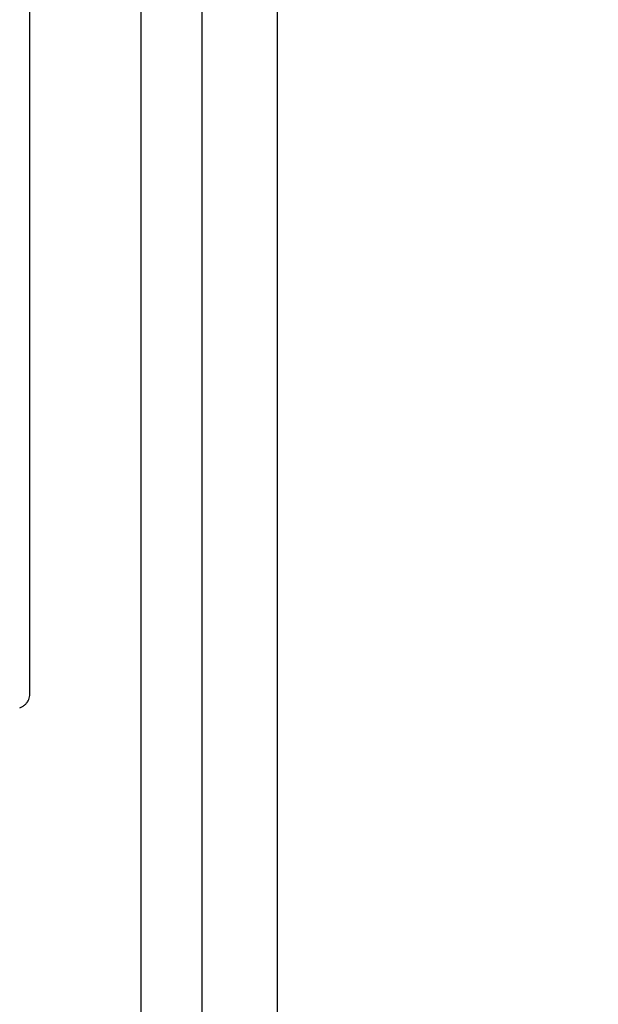
# Model space of a CAD drawing. Units: millimetres. Extents: x -22597 to -6673, y -14549 to -3678.
# Drawn here: x -15592 to -15531, y -5758 to -5654 of the extents above; entities that cross this region are included whole.
import ezdxf

# ---------------------------------------------------------------- set-up
doc = ezdxf.new("R2010")
doc.units = ezdxf.units.MM
doc.layers.add('1', color=7, linetype='Continuous')
doc.styles.add('CONVERTER_19', font='txt.shx', dxfattribs={"width": 0.9})
doc.dimstyles.new('ME10_DIM_72', dxfattribs={"dimtxt": 80.500081, "dimasz": 80.500081, "dimexe": 26.250026, "dimexo": 17.500018, "dimgap": 31.500032, "dimtad": 1, "dimdec": 0, "dimdsep": 46, "dimtxsty": 'CONVERTER_19', "dimsah": 1, "dimcen": 0.09, "dimclrd": 6, "dimclre": 6, "dimclrt": 3, "dimadec": 0, "dimazin": 0, "dimtfac": 1, "dimtdec": 4, "dimtix": 1, "dimtmove": 0, "dimatfit": 3, "dimfxl": 1, "dimtolj": 1, "dimtzin": 0, "dimarcsym": 0})

# ---------------------------------------------------------------- blocks, each defined once
blk = doc.blocks.new('*D67')
at = {"layer": '1', "color": 6, "linetype": 'Continuous'}
for p, q in [((-15662.1, -5316.57), (-15363.8, -5316.57)), ((-15390.05, -7064.57), (-15390.05, -5316.57)), ((-15662.1, -7064.57), (-15363.8, -7064.57))]:
    blk.add_line(p, q, dxfattribs=at)
at = {"layer": '1', "color": 6}
for points in [[(-15379.46, -5397.07), (-15400.65, -5397.07), (-15390.05, -5316.57)], [(-15400.65, -6984.07), (-15379.46, -6984.07), (-15390.05, -7064.57)]]:
    blk.add_solid(points, dxfattribs=at)
at = {"layer": '1', "color": 3, "insert": (-15421.96, -6280.15), "char_height": 80.5, "attachment_point": 7, "rotation": 90, "line_spacing_factor": 0.454545, "style": 'CONVERTER_19'}
blk.add_mtext('1748', dxfattribs=at)

msp = doc.modelspace()

# ---------------------------------------------------------------- linework, layer by layer
at = {"color": 6, "linetype": 'Continuous'}
for p, q in [((-15579.5, -6160.02), (-15579.5, -5380.57)), ((-15573.05, -5383.07), (-15573.05, -6166.57))]:
    msp.add_line(p, q, dxfattribs=at)
at = {"color": 1, "linetype": 'Continuous'}
for p, q in [((-15591.33, -5725.35), (-15591.34, -5608.26)), ((-15591.83, -5726.46), (-15591.77, -5726.4))]:
    msp.add_line(p, q, dxfattribs=at)
for points in [[(-15591.77, -5726.4), (-15591.59, -5726.17), (-15591.45, -5725.92), (-15591.37, -5725.64), (-15591.33, -5725.35)], [(-15592.41, -5726.82), (-15592.1, -5726.67), (-15591.83, -5726.46)]]:
    msp.add_spline(points, degree=3, dxfattribs=at)
at = {"layer": '1', "color": 2, "linetype": 'Continuous'}
msp.add_line((-15565.05, -5362.57), (-15565.05, -6178.57), dxfattribs=at)

# ---------------------------------------------------------------- dimensions: what is measured, and where the dimension line sits
at = {"layer": '1'}
dim = msp.add_linear_dim(base=(-15390.05, -7064.57), p1=(-15679.6, -5316.57), p2=(-15679.6, -7064.57), angle=90, dimstyle='ME10_DIM_72', dxfattribs=at)
dim.commit()
dim.dimension.update_dxf_attribs({"geometry": '*D67', "text_midpoint": (-15452.2, -6190.57), "text_rotation": 90})

doc.saveas('drawing.dxf')
